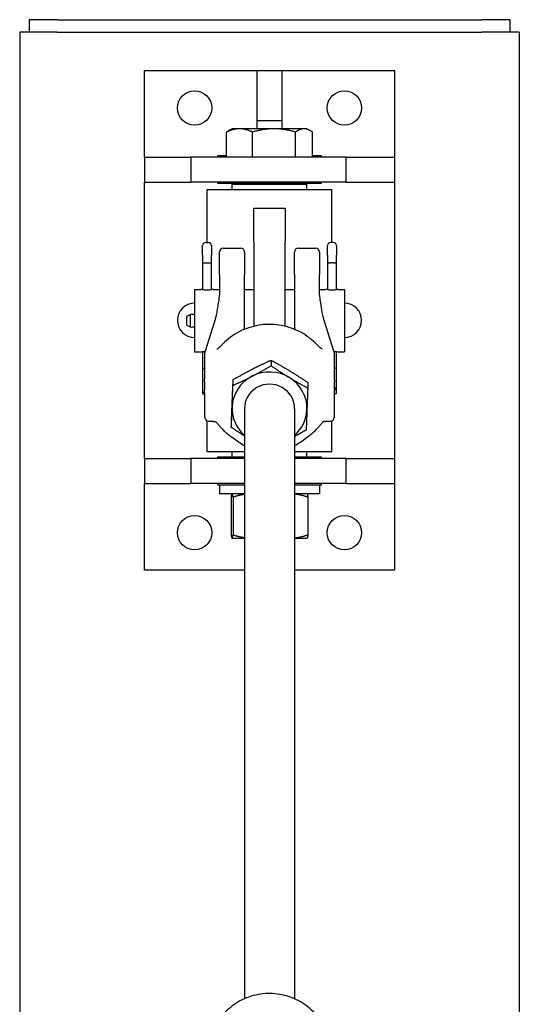
# Model space of a CAD drawing. Units: inches. Extents: x 87 to 325, y 7 to 268.
# Drawn here: x 304 to 314, y 207 to 227 of the extents above; entities that cross this region are included whole.
import ezdxf

# ---------------------------------------------------------------- set-up
doc = ezdxf.new("R2010")
doc.units = ezdxf.units.IN
doc.header["$LTSCALE"] = 12
doc.header["$MEASUREMENT"] = 0
doc.layers.add('Unified Visible', color=7, linetype='Continuous', lineweight=25)

msp = doc.modelspace()

# ---------------------------------------------------------------- linework, layer by layer
at = {"layer": 'Unified Visible'}
for p, q in [((305.184, 226.722), (304.622, 226.722)), ((304.622, 226.722), (304.622, 226.472)), ((305.184, 226.722), (313.684, 226.722)), ((314.247, 226.722), (313.684, 226.722)), ((314.247, 226.722), (314.247, 226.472)), ((305.185, 226.472), (304.435, 226.472)), ((304.435, 226.472), (304.435, 45.972)), ((305.185, 226.472), (313.685, 226.472)), ((314.435, 226.472), (313.685, 226.472)), ((314.435, 226.472), (314.435, 45.972)), ((306.935, 223.971), (306.935, 225.705)), ((306.935, 225.705), (311.935, 225.705)), ((309.185, 225.705), (309.685, 225.705)), ((309.185, 224.705), (309.185, 225.705)), ((309.685, 225.705), (309.685, 224.705)), ((311.935, 225.705), (311.935, 223.971)), ((309.185, 224.705), (309.685, 224.705)), ((309.185, 224.539), (309.185, 224.705)), ((309.685, 224.705), (309.685, 224.539)), ((308.575, 223.971), (308.575, 224.472)), ((308.685, 224.539), (308.619, 224.501)), ((308.834, 224.539), (308.685, 224.539)), ((309.524, 224.539), (308.834, 224.539)), ((309.094, 223.971), (309.094, 224.472)), ((310.124, 224.539), (309.524, 224.539)), ((309.954, 223.971), (309.954, 224.472)), ((310.185, 224.539), (310.124, 224.539)), ((310.185, 224.539), (310.251, 224.501)), ((310.295, 223.971), (310.295, 224.472)), ((306.935, 223.971), (307.863, 223.971)), ((306.935, 223.971), (306.935, 223.471)), ((307.863, 223.971), (307.863, 223.471)), ((310.962, 223.971), (307.863, 223.971)), ((308.404, 223.971), (308.404, 224.002)), ((308.404, 224.002), (308.575, 224.002)), ((310.295, 224.002), (310.466, 224.002)), ((310.466, 224.002), (310.466, 223.971)), ((310.962, 223.971), (310.962, 223.471)), ((310.962, 223.971), (311.935, 223.971)), ((311.935, 223.971), (311.935, 223.471)), ((306.935, 217.939), (306.935, 223.471)), ((306.935, 223.471), (307.863, 223.471)), ((310.962, 223.471), (307.863, 223.471)), ((308.404, 223.44), (308.404, 223.471)), ((308.935, 223.471), (308.935, 223.457)), ((309.935, 223.471), (309.935, 223.457)), ((310.466, 223.471), (310.466, 223.44)), ((310.962, 223.471), (311.935, 223.471)), ((311.935, 223.471), (311.935, 217.939)), ((308.185, 223.323), (310.685, 223.323)), ((308.185, 222.264), (308.185, 223.323)), ((308.698, 223.44), (308.404, 223.44)), ((308.716, 223.457), (308.685, 223.426)), ((310.185, 223.426), (308.685, 223.426)), ((308.685, 223.323), (308.685, 223.426)), ((308.716, 223.457), (310.154, 223.457)), ((310.154, 223.457), (310.185, 223.426)), ((310.466, 223.44), (310.171, 223.44)), ((310.185, 223.323), (310.185, 223.426)), ((310.685, 222.264), (310.685, 223.323)), ((309.122, 222.267), (309.122, 222.947)), ((309.122, 222.947), (309.747, 222.947)), ((309.747, 222.947), (309.747, 222.267)), ((308.097, 222.007), (308.097, 222.202)), ((308.158, 222.264), (308.211, 222.264)), ((308.273, 222.202), (308.273, 222.007)), ((308.514, 222.151), (308.856, 222.151)), ((309.122, 222.267), (309.122, 220.586)), ((309.747, 220.586), (309.747, 222.267)), ((310.014, 222.151), (310.356, 222.151)), ((310.597, 222.007), (310.597, 222.202)), ((310.711, 222.264), (310.658, 222.264)), ((310.773, 222.202), (310.773, 222.007)), ((308.097, 222.007), (308.097, 221.871)), ((308.273, 221.871), (308.273, 222.007)), ((308.435, 221.622), (308.435, 222.072)), ((308.935, 222.072), (308.935, 221.622)), ((309.935, 221.622), (309.935, 222.072)), ((310.435, 222.072), (310.435, 221.622)), ((310.597, 222.007), (310.597, 221.871)), ((310.773, 221.871), (310.773, 222.007)), ((308.097, 221.871), (308.097, 221.316)), ((308.158, 221.854), (308.211, 221.854)), ((308.273, 221.316), (308.273, 221.871)), ((310.597, 221.871), (310.597, 221.316)), ((310.711, 221.854), (310.658, 221.854)), ((310.773, 221.316), (310.773, 221.871)), ((308.435, 221.622), (308.435, 221.264)), ((308.935, 221.268), (308.935, 221.622)), ((309.935, 221.622), (309.935, 221.268)), ((310.435, 221.264), (310.435, 221.622)), ((307.935, 221.322), (307.935, 220.072)), ((307.935, 221.322), (308.06, 221.322)), ((308.31, 221.322), (308.435, 221.322)), ((308.935, 221.322), (309.122, 221.322)), ((309.747, 221.322), (309.935, 221.322)), ((310.435, 221.322), (310.56, 221.322)), ((310.81, 221.322), (310.935, 221.322)), ((310.935, 221.322), (310.935, 220.072)), ((308.935, 220.525), (308.935, 221.268)), ((309.935, 221.268), (309.935, 220.525)), ((307.783, 220.789), (307.848, 220.824)), ((307.783, 220.608), (307.848, 220.573)), ((308.335, 220.683), (308.146, 220.086)), ((310.724, 220.086), (310.534, 220.683)), ((307.935, 220.072), (308.06, 220.072)), ((308.097, 220.079), (308.097, 219.734)), ((310.773, 219.734), (310.773, 220.079)), ((310.81, 220.072), (310.935, 220.072)), ((308.097, 219.734), (308.097, 219.242)), ((309.466, 219.903), (309.466, 219.794)), ((310.773, 219.332), (310.773, 219.734)), ((308.701, 219.511), (308.701, 219.402)), ((310.2, 219.458), (310.2, 219.349)), ((310.773, 219.324), (310.773, 219.332)), ((308.097, 219.242), (308.097, 219.234)), ((308.097, 219.234), (308.138, 219.234)), ((310.773, 219.234), (310.732, 219.234)), ((310.773, 219.324), (310.734, 219.324)), ((310.773, 219.234), (310.773, 219.324)), ((308.935, 218.943), (308.935, 207.127)), ((309.935, 218.943), (309.935, 207.127)), ((308.185, 218.073), (308.185, 218.692)), ((308.67, 218.673), (308.67, 218.563)), ((310.685, 218.073), (310.685, 218.692)), ((308.816, 218.269), (308.679, 218.365)), ((310.054, 218.269), (310.19, 218.365)), ((308.935, 218.073), (308.185, 218.073)), ((308.404, 217.939), (308.404, 217.971)), ((308.404, 217.971), (308.685, 217.971)), ((308.685, 217.971), (308.685, 218.073)), ((308.685, 217.971), (308.935, 217.971)), ((308.716, 217.939), (308.685, 217.971)), ((310.685, 218.073), (309.935, 218.073)), ((309.935, 217.971), (310.185, 217.971)), ((310.154, 217.939), (310.185, 217.971)), ((310.185, 217.971), (310.185, 218.073)), ((310.185, 217.971), (310.466, 217.971)), ((310.466, 217.971), (310.466, 217.939)), ((306.935, 217.939), (307.863, 217.939)), ((306.935, 217.939), (306.935, 217.439)), ((307.863, 217.939), (307.863, 217.439)), ((308.935, 217.939), (307.863, 217.939)), ((310.962, 217.939), (309.935, 217.939)), ((310.962, 217.939), (310.962, 217.439)), ((310.962, 217.939), (311.935, 217.939)), ((311.935, 217.939), (311.935, 217.439)), ((306.935, 215.705), (306.935, 217.439)), ((306.935, 217.439), (307.863, 217.439)), ((308.935, 217.439), (307.863, 217.439)), ((308.404, 217.408), (308.404, 217.439)), ((308.435, 217.408), (308.404, 217.408)), ((308.935, 217.409), (308.435, 217.409)), ((308.435, 217.409), (308.435, 217.232)), ((310.962, 217.439), (309.935, 217.439)), ((310.435, 217.409), (309.935, 217.409)), ((310.435, 217.409), (310.435, 217.232)), ((310.466, 217.408), (310.435, 217.408)), ((310.466, 217.439), (310.466, 217.408)), ((310.962, 217.439), (311.935, 217.439)), ((311.935, 217.439), (311.935, 215.705)), ((308.935, 217.232), (308.435, 217.232)), ((308.666, 217.165), (308.666, 216.412)), ((308.685, 217.232), (308.684, 217.232)), ((308.705, 217.165), (308.705, 216.412)), ((310.435, 217.232), (309.935, 217.232)), ((310.185, 217.232), (310.186, 217.232)), ((310.203, 217.165), (310.203, 216.412)), ((308.685, 216.345), (308.684, 216.346)), ((308.685, 216.345), (308.686, 216.345)), ((308.686, 216.345), (308.935, 216.345)), ((309.935, 216.345), (310.185, 216.345)), ((310.185, 216.345), (310.186, 216.346)), ((308.935, 215.705), (306.935, 215.705)), ((311.935, 215.705), (309.935, 215.705))]:
    msp.add_line(p, q, dxfattribs=at)
for centre in [(307.935, 224.955), (310.935, 224.955), (307.935, 216.455), (310.935, 216.455)]:
    msp.add_circle(centre, 0.344, dxfattribs=at)
for centre, radius, start, end in [((308.158, 222.202), 0.0616, 90, 180), ((308.211, 222.202), 0.0616, 0, 90), ((308.514, 222.072), 0.0787, 90, 180), ((308.856, 222.072), 0.0787, 0, 90), ((310.014, 222.072), 0.0787, 90, 180), ((310.356, 222.072), 0.0787, 0, 90), ((310.658, 222.202), 0.0616, 90, 180), ((310.711, 222.202), 0.0616, 0, 90), ((307.935, 220.705), 0.344, 90, 270), ((310.935, 220.705), 0.344, 270, 90), ((307.871, 220.698), 0.128, 60.1874, 100.639), ((307.871, 220.698), 0.128, 259.361, 299.8126), ((308.221, 220.062), 0.0787, 162.3957, 179.4779), ((310.649, 220.062), 0.0787, 0.5221, 17.6043), ((308.221, 218.762), 0.0787, 180.5539, 266.9858), ((310.649, 218.762), 0.0787, 273.0142, 359.4461)]:
    msp.add_arc(centre, radius, start, end, dxfattribs=at)
for centre, major_axis, ratio, start_param, end_param in [((308.158, 221.871), (0.0616, 0), 0.282098, 3.141593, 4.712389), ((308.211, 221.871), (-0.0616, 0), 0.282098, 1.570796, 3.141593), ((310.658, 221.871), (0.0616, 0), 0.282098, 3.141593, 4.712389), ((310.711, 221.871), (-0.0616, 0), 0.282098, 1.570796, 3.141593), ((307.848, 220.698), (0, 0.126), 0.007758, 0.001457, 3.140135), ((308.158, 219.734), (0.0616, 0), 0.185003, 1.86404, 3.141593), ((310.711, 219.734), (-0.0616, 0), 0.185003, 3.141593, 4.419145), ((309.435, 218.943), (-0.75, 0), 0.9685, 5.199588, 6.246785), ((309.435, 218.943), (-0.75, 0), 0.9685, 4.15239, 5.199588), ((309.435, 218.943), (0.75, 0), 0.9685, 6.246785, 7.293983), ((309.435, 218.943), (0.5, 0), 0.9685, 6.25803, 9.449933), ((310.711, 219.332), (0.0616, 0), 0.357762, 0, 1.192131), ((308.158, 219.242), (-0.0616, 0), 0.357762, 5.062104, 6.283185), ((309.435, 218.943), (-0.75, 0), 0.9685, 6.246785, 7.124254), ((309.435, 218.943), (0.75, 0), 0.9685, 5.442117, 6.246785)]:
    msp.add_ellipse(centre, major_axis=major_axis, ratio=ratio, start_param=start_param, end_param=end_param, dxfattribs=at)
for points, weights in [([(308.834, 224.539), (308.714, 224.539), (308.575, 224.472)], [1, 1.0379548493, 1]), ([(308.575, 224.472), (308.598, 224.488), (308.619, 224.501)], [1, 1.00916134846, 1.01390005754]), ([(309.094, 224.472), (308.955, 224.539), (308.834, 224.539)], [1, 1.0379548493, 1]), ([(309.524, 224.539), (309.324, 224.539), (309.094, 224.472)], [1, 1.0379548493, 1]), ([(309.954, 224.472), (309.723, 224.539), (309.524, 224.539)], [1, 1.0379548493, 1]), ([(310.124, 224.539), (310.045, 224.539), (309.954, 224.472)], [1, 1.0379548493, 1]), ([(310.295, 224.472), (310.203, 224.539), (310.124, 224.539)], [1, 1.0379548493, 1]), ([(309.466, 219.903), (309.261, 219.812), (309.084, 219.721)], [1, 1.0379548493, 1]), ([(309.084, 219.584), (309.261, 219.676), (309.466, 219.794)], [1, 1.0379548493, 1]), ([(309.833, 219.694), (309.663, 219.798), (309.466, 219.903)], [1, 1.0379548493, 1]), ([(309.466, 219.794), (309.663, 219.661), (309.833, 219.558)], [1, 1.0379548493, 1]), ([(309.084, 219.721), (308.906, 219.63), (308.701, 219.511)], [1, 1.0379548493, 1]), ([(308.701, 219.402), (308.906, 219.493), (309.084, 219.584)], [1, 1.0379548493, 1]), ([(310.2, 219.458), (310.003, 219.591), (309.833, 219.694)], [1, 1.0379548493, 1]), ([(309.833, 219.558), (310.003, 219.455), (310.2, 219.349)], [1, 1.0379548493, 1]), ([(308.701, 219.511), (308.693, 219.3), (308.685, 219.105)], [1, 1.0379548493, 1]), ([(308.685, 218.969), (308.693, 219.163), (308.701, 219.402)], [1, 1.0379548493, 1]), ([(310.2, 219.349), (310.192, 219.111), (310.184, 218.916)], [1, 1.0379548493, 1]), ([(308.685, 219.105), (308.678, 218.911), (308.67, 218.673)], [1, 1.0379548493, 1]), ([(308.67, 218.563), (308.678, 218.774), (308.685, 218.969)], [1, 1.0379548493, 1]), ([(310.184, 218.916), (310.177, 218.722), (310.169, 218.511)], [1, 1.0379548493, 1]), ([(308.935, 218.39), (308.811, 218.468), (308.67, 218.563)], [1.01559127205, 1.02699368662, 1]), ([(310.169, 218.511), (310.045, 218.439), (309.935, 218.379)], [1, 1.02258160047, 1.01829292275]), ([(308.686, 217.232), (308.677, 217.232), (308.666, 217.165)], [1, 1.0379548493, 1]), ([(308.705, 217.165), (308.695, 217.232), (308.686, 217.232)], [1, 1.0379548493, 1]), ([(308.935, 217.221), (308.827, 217.205), (308.705, 217.165)], [1.01846491593, 1.02209609353, 1]), ([(310.203, 217.165), (310.06, 217.215), (309.935, 217.227)], [1, 1.02749589873, 1.01515370242]), ([(310.186, 217.232), (310.194, 217.227), (310.203, 217.165)], [1.00560817745, 1.03490582323, 1]), ([(308.666, 216.412), (308.677, 216.345), (308.686, 216.345)], [1, 1.0379548493, 1]), ([(308.686, 216.345), (308.695, 216.345), (308.705, 216.412)], [1, 1.0379548493, 1]), ([(308.705, 216.412), (308.827, 216.373), (308.935, 216.357)], [1, 1.02209609353, 1.01846491593]), ([(309.935, 216.35), (310.06, 216.363), (310.203, 216.412)], [1.01515370242, 1.02749589873, 1]), ([(310.203, 216.412), (310.194, 216.351), (310.186, 216.346)], [1, 1.03490582323, 1.00560817745])]:
    msp.add_rational_spline(points, weights, degree=2, dxfattribs=at)
for points, knots in [([(308.31, 221.322), (308.31, 221.322), (308.307, 221.322), (308.294, 221.319), (308.284, 221.318), (308.262, 221.314), (308.248, 221.313), (308.217, 221.31), (308.201, 221.31), (308.185, 221.31), (308.169, 221.31), (308.152, 221.31), (308.122, 221.313), (308.108, 221.314), (308.085, 221.318), (308.076, 221.319), (308.063, 221.322), (308.06, 221.322), (308.06, 221.322)], [1.4393596, 1.4393596, 1.4393596, 1.4393596, 1.5593029, 1.5593029, 1.6792461, 1.6792461, 1.7991961, 1.7991961, 1.9191461, 1.9191461, 1.9191461, 2.0390961, 2.0390961, 2.1590461, 2.1590461, 2.2789894, 2.2789894, 2.3989327, 2.3989327, 2.3989327, 2.3989327]), ([(310.81, 221.322), (310.81, 221.322), (310.807, 221.322), (310.794, 221.319), (310.784, 221.318), (310.762, 221.314), (310.748, 221.313), (310.717, 221.31), (310.701, 221.31), (310.685, 221.31), (310.669, 221.31), (310.652, 221.31), (310.622, 221.313), (310.608, 221.314), (310.585, 221.318), (310.576, 221.319), (310.563, 221.322), (310.56, 221.322), (310.56, 221.322)], [1.4393596, 1.4393596, 1.4393596, 1.4393596, 1.5593029, 1.5593029, 1.6792461, 1.6792461, 1.7991961, 1.7991961, 1.9191461, 1.9191461, 1.9191461, 2.0390961, 2.0390961, 2.1590461, 2.1590461, 2.2789894, 2.2789894, 2.3989327, 2.3989327, 2.3989327, 2.3989327]), ([(308.432, 221.225), (308.426, 221.174), (308.42, 221.125), (308.407, 221.034), (308.4, 220.992), (308.387, 220.912), (308.381, 220.876), (308.367, 220.809), (308.361, 220.779), (308.348, 220.726), (308.341, 220.703), (308.335, 220.683)], [1.1853976, 1.1853976, 1.1853976, 1.1853976, 1.2624774, 1.2624774, 1.3395571, 1.3395571, 1.4166368, 1.4166368, 1.4937166, 1.4937166, 1.5707963, 1.5707963, 1.5707963, 1.5707963]), ([(308.435, 221.264), (308.435, 221.261), (308.435, 221.259), (308.435, 221.254), (308.435, 221.251), (308.434, 221.246), (308.434, 221.243), (308.434, 221.238), (308.434, 221.235), (308.433, 221.23), (308.433, 221.228), (308.432, 221.225)], [0, 0, 0, 0, 0.0532166, 0.0532166, 0.1064332, 0.1064332, 0.1596498, 0.1596498, 0.2128664, 0.2128664, 0.2660829, 0.2660829, 0.2660829, 0.2660829]), ([(310.437, 221.225), (310.437, 221.228), (310.437, 221.23), (310.436, 221.235), (310.436, 221.238), (310.435, 221.243), (310.435, 221.246), (310.435, 221.251), (310.435, 221.254), (310.435, 221.259), (310.435, 221.261), (310.435, 221.264)], [4.0069936, 4.0069936, 4.0069936, 4.0069936, 4.0602102, 4.0602102, 4.1134268, 4.1134268, 4.1666434, 4.1666434, 4.2198599, 4.2198599, 4.2730765, 4.2730765, 4.2730765, 4.2730765]), ([(310.534, 220.683), (310.528, 220.703), (310.522, 220.726), (310.509, 220.779), (310.502, 220.809), (310.489, 220.876), (310.482, 220.912), (310.469, 220.992), (310.463, 221.034), (310.45, 221.125), (310.444, 221.174), (310.437, 221.225)], [-1.5707963, -1.5707963, -1.5707963, -1.5707963, -1.4937166, -1.4937166, -1.4166368, -1.4166368, -1.3395571, -1.3395571, -1.2624774, -1.2624774, -1.1853976, -1.1853976, -1.1853976, -1.1853976]), ([(307.783, 220.608), (307.782, 220.608), (307.782, 220.609), (307.781, 220.61), (307.78, 220.61), (307.78, 220.61), (307.78, 220.611), (307.78, 220.611), (307.779, 220.612), (307.779, 220.612), (307.779, 220.613), (307.779, 220.613), (307.779, 220.613), (307.779, 220.614), (307.779, 220.614), (307.779, 220.614), (307.779, 220.614), (307.779, 220.615), (307.779, 220.616), (307.779, 220.619), (307.779, 220.624), (307.778, 220.636), (307.778, 220.643), (307.778, 220.657), (307.778, 220.666), (307.778, 220.683), (307.778, 220.692), (307.778, 220.71), (307.778, 220.719), (307.778, 220.736), (307.778, 220.744), (307.778, 220.758), (307.778, 220.764), (307.779, 220.774), (307.779, 220.777), (307.779, 220.781), (307.779, 220.782), (307.779, 220.783), (307.779, 220.783), (307.779, 220.783), (307.779, 220.784), (307.779, 220.784), (307.779, 220.784), (307.779, 220.785), (307.779, 220.785), (307.78, 220.786), (307.78, 220.786), (307.78, 220.787), (307.781, 220.787), (307.782, 220.788), (307.782, 220.789), (307.783, 220.789)], [0, 0, 0, 0, 0.0065224, 0.0065224, 0.0096411, 0.0096411, 0.0125776, 0.0125776, 0.0149657, 0.0149657, 0.0184877, 0.0184877, 0.0213342, 0.0213342, 0.0255008, 0.0255008, 0.0346729, 0.0346729, 0.0621686, 0.0621686, 0.1461231, 0.1461231, 0.2157041, 0.2157041, 0.2838469, 0.2838469, 0.3518791, 0.3518791, 0.4198762, 0.4198762, 0.4878765, 0.4878765, 0.5559223, 0.5559223, 0.6241455, 0.6241455, 0.6535599, 0.6535599, 0.6676557, 0.6676557, 0.6715295, 0.6715295, 0.6752986, 0.6752986, 0.6787168, 0.6787168, 0.6816983, 0.6816983, 0.6860642, 0.6860642, 0.692116, 0.692116, 0.692116, 0.692116]), ([(310.383, 220.219), (310.29, 220.317), (310.181, 220.4), (309.942, 220.53), (309.811, 220.576), (309.541, 220.626), (309.402, 220.63), (309.13, 220.595), (308.997, 220.556), (308.749, 220.44), (308.636, 220.362), (308.52, 220.253), (308.503, 220.236), (308.487, 220.219)], [5.453626, 5.453626, 5.453626, 5.453626, 5.773588, 5.773588, 6.094081, 6.094081, 6.414895, 6.414895, 6.735736, 6.735736, 7.056305, 7.056305, 7.112744, 7.112744, 7.112744, 7.112744]), ([(308.383, 220.134), (308.385, 220.134), (308.386, 220.134), (308.389, 220.134), (308.39, 220.134), (308.392, 220.134), (308.393, 220.134), (308.393, 220.134)], [-0.14666589, -0.14666589, -0.14666589, -0.14666589, -0.11733271, -0.11733271, -0.08799953, -0.08799953, -0.06510316, -0.06510316, -0.06510316, -0.06510316]), ([(308.392, 220.134), (308.394, 220.135), (308.397, 220.136), (308.404, 220.142), (308.41, 220.146), (308.422, 220.156), (308.429, 220.162), (308.443, 220.174), (308.45, 220.181), (308.465, 220.196), (308.472, 220.204), (308.482, 220.214), (308.484, 220.216), (308.487, 220.219)], [0, 0, 0, 0, 0.0630525, 0.0630525, 0.1522696, 0.1522696, 0.2414867, 0.2414867, 0.3307037, 0.3307037, 0.4199208, 0.4199208, 0.4460855, 0.4460855, 0.4460855, 0.4460855]), ([(310.478, 220.134), (310.476, 220.135), (310.473, 220.136), (310.465, 220.142), (310.46, 220.146), (310.447, 220.156), (310.441, 220.162), (310.427, 220.174), (310.42, 220.181), (310.405, 220.196), (310.397, 220.204), (310.388, 220.214), (310.385, 220.216), (310.383, 220.219)], [0, 0, 0, 0, 0.0630587, 0.0630587, 0.1523341, 0.1523341, 0.2416094, 0.2416094, 0.3308848, 0.3308848, 0.4201602, 0.4201602, 0.4463768, 0.4463768, 0.4463768, 0.4463768]), ([(310.487, 220.134), (310.485, 220.134), (310.483, 220.134), (310.48, 220.134), (310.479, 220.134), (310.478, 220.134), (310.477, 220.134), (310.477, 220.134)], [0.20352795, 0.20352795, 0.20352795, 0.20352795, 0.23286113, 0.23286113, 0.26219431, 0.26219431, 0.28509081, 0.28509081, 0.28509081, 0.28509081]), ([(308.06, 220.072), (308.06, 220.072), (308.063, 220.073), (308.076, 220.075), (308.085, 220.077), (308.108, 220.08), (308.122, 220.082), (308.14, 220.083), (308.142, 220.083), (308.145, 220.084)], [1.4393596, 1.4393596, 1.4393596, 1.4393596, 1.5593029, 1.5593029, 1.6792461, 1.6792461, 1.7991961, 1.7991961, 1.8199497, 1.8199497, 1.8199497, 1.8199497]), ([(308.141, 219.858), (308.141, 219.871), (308.141, 219.885), (308.141, 219.912), (308.141, 219.926), (308.141, 219.953), (308.141, 219.967), (308.142, 219.994), (308.142, 220.008), (308.142, 220.035), (308.142, 220.049), (308.142, 220.063)], [-0.5304824, -0.5304824, -0.5304824, -0.5304824, -0.4243859, -0.4243859, -0.3182894, -0.3182894, -0.2121929, -0.2121929, -0.1060965, -0.1060965, 0, 0, 0, 0]), ([(310.725, 220.084), (310.727, 220.083), (310.73, 220.083), (310.748, 220.082), (310.762, 220.08), (310.784, 220.077), (310.794, 220.075), (310.807, 220.073), (310.81, 220.072), (310.81, 220.072)], [0.0991965, 0.0991965, 0.0991965, 0.0991965, 0.11995, 0.11995, 0.2399, 0.2399, 0.3598433, 0.3598433, 0.4797865, 0.4797865, 0.4797865, 0.4797865]), ([(310.728, 220.063), (310.728, 220.049), (310.728, 220.035), (310.728, 220.008), (310.728, 219.994), (310.728, 219.967), (310.728, 219.953), (310.728, 219.926), (310.728, 219.912), (310.728, 219.885), (310.728, 219.871), (310.728, 219.858)], [-4.3223374, -4.3223374, -4.3223374, -4.3223374, -4.2162409, -4.2162409, -4.1101444, -4.1101444, -4.0040479, -4.0040479, -3.8979515, -3.8979515, -3.791855, -3.791855, -3.791855, -3.791855]), ([(308.136, 219.481), (308.137, 219.506), (308.137, 219.532), (308.138, 219.583), (308.139, 219.608), (308.14, 219.659), (308.14, 219.684), (308.141, 219.734), (308.141, 219.759), (308.141, 219.809), (308.141, 219.834), (308.141, 219.858)], [-3.2163472, -3.2163472, -3.2163472, -3.2163472, -3.0231382, -3.0231382, -2.8299292, -2.8299292, -2.6367201, -2.6367201, -2.4435111, -2.4435111, -2.2503021, -2.2503021, -2.2503021, -2.2503021]), ([(310.728, 219.858), (310.728, 219.834), (310.728, 219.809), (310.729, 219.759), (310.729, 219.734), (310.73, 219.684), (310.73, 219.659), (310.731, 219.608), (310.731, 219.583), (310.732, 219.532), (310.733, 219.506), (310.733, 219.481)], [-1.1936705, -1.1936705, -1.1936705, -1.1936705, -1.0004615, -1.0004615, -0.8072524, -0.8072524, -0.6140434, -0.6140434, -0.4208344, -0.4208344, -0.2276254, -0.2276254, -0.2276254, -0.2276254]), ([(308.136, 219.481), (308.136, 219.469), (308.136, 219.457), (308.136, 219.433), (308.136, 219.421), (308.135, 219.397), (308.135, 219.385), (308.136, 219.362), (308.136, 219.351), (308.136, 219.329), (308.136, 219.318), (308.136, 219.307)], [7.0884464, 7.0884464, 7.0884464, 7.0884464, 7.178365, 7.178365, 7.2682835, 7.2682835, 7.3582021, 7.3582021, 7.4481207, 7.4481207, 7.5380393, 7.5380393, 7.5380393, 7.5380393]), ([(310.733, 219.307), (310.734, 219.318), (310.734, 219.329), (310.734, 219.351), (310.734, 219.362), (310.734, 219.385), (310.734, 219.397), (310.734, 219.421), (310.734, 219.433), (310.734, 219.457), (310.734, 219.469), (310.733, 219.481)], [7.0884464, 7.0884464, 7.0884464, 7.0884464, 7.178365, 7.178365, 7.2682835, 7.2682835, 7.3582021, 7.3582021, 7.4481207, 7.4481207, 7.5380393, 7.5380393, 7.5380393, 7.5380393]), ([(308.141, 218.961), (308.141, 218.986), (308.141, 219.01), (308.141, 219.057), (308.141, 219.08), (308.14, 219.126), (308.14, 219.149), (308.139, 219.195), (308.138, 219.217), (308.137, 219.262), (308.137, 219.285), (308.136, 219.307)], [-1.1936705, -1.1936705, -1.1936705, -1.1936705, -1.0004615, -1.0004615, -0.8072524, -0.8072524, -0.6140434, -0.6140434, -0.4208344, -0.4208344, -0.2276254, -0.2276254, -0.2276254, -0.2276254]), ([(310.733, 219.307), (310.733, 219.285), (310.732, 219.262), (310.731, 219.217), (310.731, 219.195), (310.73, 219.149), (310.73, 219.126), (310.729, 219.08), (310.729, 219.057), (310.728, 219.01), (310.728, 218.986), (310.728, 218.961)], [-3.2163472, -3.2163472, -3.2163472, -3.2163472, -3.0231382, -3.0231382, -2.8299292, -2.8299292, -2.6367201, -2.6367201, -2.4435111, -2.4435111, -2.2503021, -2.2503021, -2.2503021, -2.2503021]), ([(308.142, 218.761), (308.142, 218.774), (308.142, 218.788), (308.142, 218.814), (308.142, 218.827), (308.141, 218.854), (308.141, 218.867), (308.141, 218.894), (308.141, 218.907), (308.141, 218.934), (308.141, 218.948), (308.141, 218.961)], [-4.3223374, -4.3223374, -4.3223374, -4.3223374, -4.2162409, -4.2162409, -4.1101444, -4.1101444, -4.0040479, -4.0040479, -3.8979515, -3.8979515, -3.791855, -3.791855, -3.791855, -3.791855]), ([(310.728, 218.961), (310.728, 218.948), (310.728, 218.934), (310.728, 218.907), (310.728, 218.894), (310.728, 218.867), (310.728, 218.854), (310.728, 218.827), (310.728, 218.814), (310.728, 218.788), (310.728, 218.774), (310.728, 218.761)], [-0.5304824, -0.5304824, -0.5304824, -0.5304824, -0.4243859, -0.4243859, -0.3182894, -0.3182894, -0.2121929, -0.2121929, -0.1060965, -0.1060965, 0, 0, 0, 0]), ([(308.317, 218.681), (308.31, 218.681), (308.304, 218.681), (308.29, 218.681), (308.283, 218.681), (308.27, 218.681), (308.263, 218.682), (308.25, 218.682), (308.243, 218.682), (308.23, 218.683), (308.223, 218.683), (308.217, 218.683)], [-0.2453955, -0.2453955, -0.2453955, -0.2453955, -0.1963164, -0.1963164, -0.1472373, -0.1472373, -0.0981582, -0.0981582, -0.0490791, -0.0490791, 0, 0, 0, 0]), ([(308.323, 218.681), (308.323, 218.681), (308.323, 218.681), (308.322, 218.681), (308.321, 218.681), (308.321, 218.681), (308.32, 218.681), (308.319, 218.681), (308.319, 218.681), (308.318, 218.681), (308.318, 218.681), (308.317, 218.681)], [-0.53395144, -0.53395144, -0.53395144, -0.53395144, -0.533491505, -0.533491505, -0.53303157, -0.53303157, -0.532571634, -0.532571634, -0.532111699, -0.532111699, -0.531651764, -0.531651764, -0.531651764, -0.531651764]), ([(308.323, 218.681), (308.33, 218.68), (308.335, 218.679), (308.346, 218.678), (308.35, 218.676), (308.358, 218.674), (308.361, 218.673), (308.366, 218.67), (308.368, 218.669), (308.371, 218.667), (308.372, 218.665), (308.374, 218.663)], [0.0450235, 0.0450235, 0.0450235, 0.0450235, 0.1060576, 0.1060576, 0.1670916, 0.1670916, 0.2281257, 0.2281257, 0.2891598, 0.2891598, 0.3501938, 0.3501938, 0.3501938, 0.3501938]), ([(308.374, 218.663), (308.38, 218.656), (308.386, 218.648), (308.4, 218.631), (308.407, 218.622), (308.422, 218.604), (308.43, 218.595), (308.446, 218.577), (308.454, 218.568), (308.47, 218.55), (308.478, 218.541), (308.487, 218.532)], [0, 0, 0, 0, 0.0892754, 0.0892754, 0.1785507, 0.1785507, 0.2678261, 0.2678261, 0.3571014, 0.3571014, 0.4463768, 0.4463768, 0.4463768, 0.4463768]), ([(310.496, 218.663), (310.49, 218.656), (310.483, 218.648), (310.47, 218.631), (310.463, 218.622), (310.448, 218.605), (310.44, 218.595), (310.424, 218.577), (310.416, 218.568), (310.4, 218.55), (310.391, 218.541), (310.383, 218.532)], [0, 0, 0, 0, 0.0892171, 0.0892171, 0.1784342, 0.1784342, 0.2676513, 0.2676513, 0.3568684, 0.3568684, 0.4460855, 0.4460855, 0.4460855, 0.4460855]), ([(310.546, 218.681), (310.54, 218.68), (310.534, 218.679), (310.524, 218.678), (310.52, 218.676), (310.512, 218.674), (310.509, 218.673), (310.504, 218.67), (310.502, 218.669), (310.499, 218.667), (310.497, 218.665), (310.496, 218.663)], [-0.3051703, -0.3051703, -0.3051703, -0.3051703, -0.2441363, -0.2441363, -0.1831022, -0.1831022, -0.1220681, -0.1220681, -0.0610341, -0.0610341, 0, 0, 0, 0]), ([(310.546, 218.681), (310.547, 218.681), (310.547, 218.681), (310.548, 218.681), (310.548, 218.681), (310.549, 218.681), (310.55, 218.681), (310.55, 218.681), (310.551, 218.681), (310.552, 218.681), (310.552, 218.681), (310.553, 218.681)], [0.099845014, 0.099845014, 0.099845014, 0.099845014, 0.100304949, 0.100304949, 0.100764883, 0.100764883, 0.101224818, 0.101224818, 0.101684753, 0.101684753, 0.102144688, 0.102144688, 0.102144688, 0.102144688]), ([(310.653, 218.683), (310.646, 218.683), (310.64, 218.683), (310.626, 218.682), (310.62, 218.682), (310.606, 218.682), (310.6, 218.681), (310.586, 218.681), (310.58, 218.681), (310.566, 218.681), (310.559, 218.681), (310.553, 218.681)], [2.1666312, 2.1666312, 2.1666312, 2.1666312, 2.2157103, 2.2157103, 2.2647894, 2.2647894, 2.3138685, 2.3138685, 2.3629476, 2.3629476, 2.4120267, 2.4120267, 2.4120267, 2.4120267]), ([(308.487, 218.532), (308.498, 218.52), (308.51, 218.508), (308.534, 218.484), (308.547, 218.472), (308.572, 218.45), (308.585, 218.438), (308.611, 218.417), (308.625, 218.406), (308.652, 218.385), (308.665, 218.375), (308.679, 218.365)], [2.3120337, 2.3120337, 2.3120337, 2.3120337, 2.3522704, 2.3522704, 2.3925071, 2.3925071, 2.4327439, 2.4327439, 2.4729806, 2.4729806, 2.5132174, 2.5132174, 2.5132174, 2.5132174]), ([(310.19, 218.365), (310.204, 218.375), (310.218, 218.385), (310.245, 218.406), (310.258, 218.417), (310.285, 218.438), (310.298, 218.45), (310.323, 218.472), (310.335, 218.484), (310.36, 218.508), (310.371, 218.52), (310.383, 218.532)], [3.7699679, 3.7699679, 3.7699679, 3.7699679, 3.8102047, 3.8102047, 3.8504414, 3.8504414, 3.8906782, 3.8906782, 3.9309149, 3.9309149, 3.9711516, 3.9711516, 3.9711516, 3.9711516]), ([(310.434, 206.72), (310.361, 206.823), (310.271, 206.915), (310.066, 207.067), (309.951, 207.127), (309.707, 207.209), (309.578, 207.23), (309.319, 207.233), (309.19, 207.214), (308.943, 207.138), (308.826, 207.08), (308.617, 206.932), (308.525, 206.842), (308.445, 206.733), (308.441, 206.727), (308.436, 206.72)], [5.310682, 5.310682, 5.310682, 5.310682, 5.630152, 5.630152, 5.950632, 5.950632, 6.271879, 6.271879, 6.593418, 6.593418, 6.914703, 6.914703, 7.235246, 7.235246, 7.255688, 7.255688, 7.255688, 7.255688])]:
    msp.add_open_spline(points, degree=3, knots=knots, dxfattribs=at)
for points in [[(308.816, 218.269), (308.854, 218.243), (308.894, 218.218), (308.935, 218.197)], [(309.935, 218.197), (309.976, 218.218), (310.016, 218.243), (310.054, 218.269)]]:
    msp.add_open_spline(points, degree=3, dxfattribs=at)

doc.saveas('drawing.dxf')
